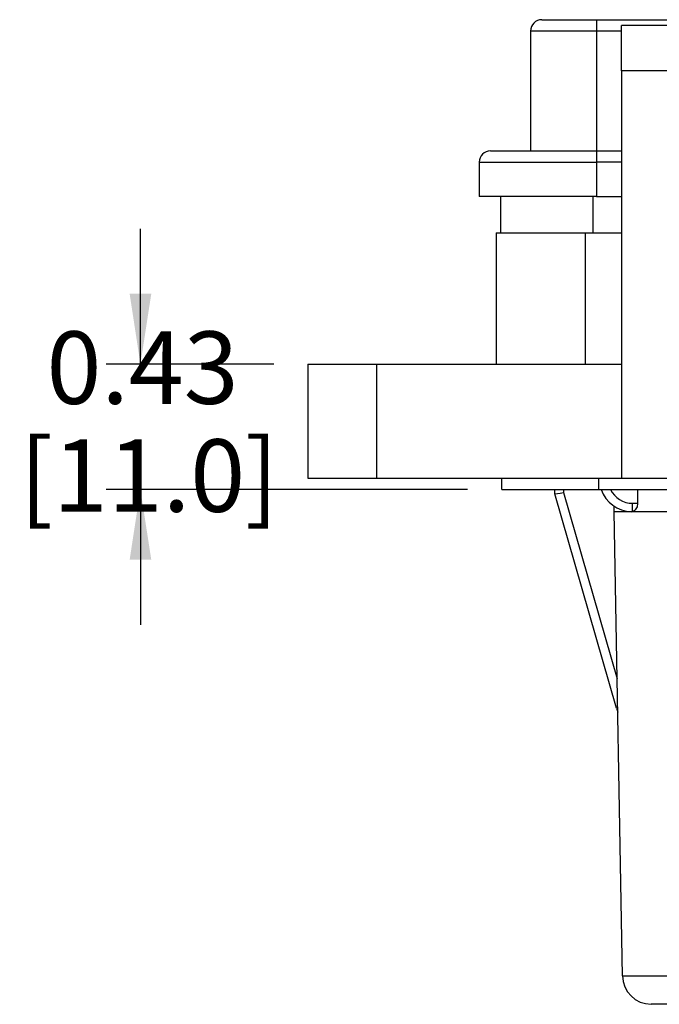
# Model space of a CAD drawing. Units: inches. Extents: x 0.5 to 8, y 0.3 to 10.7.
# Drawn here: x 1 to 1.7, y 2.4 to 3.6 of the extents above; entities that cross this region are included whole.
import ezdxf

# ---------------------------------------------------------------- set-up
doc = ezdxf.new("R2010")
doc.units = ezdxf.units.IN
doc.header["$MEASUREMENT"] = 0
doc.layers.add('SLD-0', color=179, linetype='Continuous')
doc.styles.add('SLDTEXTSTYLE0', font='ARIAL.TTF', dxfattribs={"width": 0.948})
doc.dimstyles.new('SLDDIMSTYLE0', dxfattribs={"dimtxt": 0.080892, "dimasz": 0.080892, "dimexe": 0, "dimexo": 0.0625, "dimgap": 0.020223, "dimtad": 0, "dimtih": 1, "dimtoh": 1, "dimlfac": 3, "dimrnd": 1e-09, "dimzin": 12, "dimdsep": 46, "dimtxsty": 'SLDTEXTSTYLE0', "dimsah": 1, "dimcen": 0.09, "dimadec": 0, "dimazin": 3, "dimtfac": 1, "dimtmove": 0, "dimatfit": 0, "dimfxl": 0, "dimfrac": 2, "dimtolj": 1, "dimtzin": 12, "dimarcsym": 0})

# ---------------------------------------------------------------- blocks, each defined once
blk = doc.blocks.new('_D_3')
at = {"layer": 'SLD-0'}
for p, q in [((1.1353, 3.1615), (1.1353, 3.3171)), ((1.2886, 3.1615), (1.096, 3.1615)), ((1.5117, 3.0172), (1.096, 3.0172)), ((1.1353, 3.0172), (1.1353, 2.8616))]:
    blk.add_line(p, q, dxfattribs=at)
for points in [[(1.1353, 3.1615), (1.1478, 3.2424), (1.1229, 3.2424)], [(1.1353, 3.0172), (1.1229, 2.9363), (1.1478, 2.9363)]]:
    blk.add_solid(points, dxfattribs=at)
at = {"layer": 'SLD-0', "char_height": 0.08333, "attachment_point": 1, "style": 'SLDTEXTSTYLE0'}
for s, insert in [('0.43', (1.0273, 3.1991)), ('[11.0]', (0.9964, 3.0749))]:
    blk.add_mtext(s, dxfattribs=dict(at, insert=insert))

msp = doc.modelspace()

# ---------------------------------------------------------------- linework, layer by layer
at = {"color": 7, "linetype": 'Continuous', "lineweight": 25}
for p, q in [((1.5971, 3.5578), (1.6601, 3.5578)), ((1.6601, 3.5578), (1.6601, 3.5447)), ((1.6601, 3.5578), (1.7677, 3.5578)), ((1.7413, 3.5513), (1.6888, 3.5513)), ((1.6888, 3.4988), (1.6888, 3.5513)), ((1.6601, 3.5447), (1.584, 3.5447)), ((1.584, 3.5447), (1.584, 3.4069)), ((1.6601, 3.5447), (1.6601, 3.4069)), ((1.7413, 3.4988), (1.6888, 3.4988)), ((1.6888, 3.4988), (1.6888, 3.0303)), ((1.5381, 3.4069), (1.6601, 3.4069)), ((1.6601, 3.4069), (1.6888, 3.4069)), ((1.6601, 3.4069), (1.6601, 3.3938)), ((1.525, 3.3938), (1.6601, 3.3938)), ((1.525, 3.3938), (1.525, 3.3544)), ((1.6601, 3.3938), (1.6601, 3.3544)), ((1.6601, 3.3544), (1.525, 3.3544)), ((1.5496, 3.3544), (1.5496, 3.3124)), ((1.6601, 3.3544), (1.6888, 3.3544)), ((1.5445, 3.3124), (1.5445, 3.1615)), ((1.5445, 3.3124), (1.6469, 3.3124)), ((1.6469, 3.3124), (1.6469, 3.1615)), ((1.6469, 3.3124), (1.6888, 3.3124)), ((1.328, 3.1615), (1.328, 3.0303)), ((1.328, 3.1615), (1.4067, 3.1615)), ((1.4067, 3.1615), (1.4067, 3.0303)), ((1.4067, 3.1615), (1.6888, 3.1615)), ((1.328, 3.0303), (1.4067, 3.0303)), ((1.4067, 3.0303), (1.6888, 3.0303)), ((1.5511, 3.0172), (1.5511, 3.0303)), ((1.6626, 3.0172), (1.6626, 3.0303)), ((1.6888, 3.0303), (1.8857, 3.0303)), ((1.5511, 3.0172), (1.6626, 3.0172)), ((1.612, 3.0123), (1.612, 3.0172)), ((1.6626, 3.0172), (2.6862, 3.0172)), ((1.612, 3.0123), (1.612, 3.0123)), ((1.6831, 2.7655), (1.612, 3.0123)), ((1.612, 3.0123), (1.612, 3.0123)), ((1.622, 3.0136), (1.6837, 2.7992)), ((1.6804, 2.9915), (1.6803, 2.9979)), ((1.6897, 2.4576), (1.6804, 2.9915)), ((1.7015, 2.9917), (1.6999, 2.9915)), ((1.7015, 3.0013), (1.7072, 3.0013)), ((1.7015, 2.9917), (1.7015, 3.0013))]:
    msp.add_line(p, q, dxfattribs=at)
at = {"color": 8, "linetype": 'Continuous', "lineweight": 25}
for p, q in [((1.6888, 3.5447), (1.6601, 3.5447)), ((1.6888, 3.3938), (1.6601, 3.3938)), ((1.656, 3.3124), (1.656, 3.3544)), ((1.622, 3.0172), (1.622, 3.0136))]:
    msp.add_line(p, q, dxfattribs=at)
at = {"color": 7, "linetype": 'Continuous', "lineweight": 25}
for centre, radius, start, end in [((1.5971, 3.5447), 0.0131, 90, 180), ((1.5381, 3.3938), 0.0131, 90, 180), ((1.7015, 3.0298), 0.0383, 199.291, 267.705), ((1.723, 2.4582), 0.0333, 181, 270)]:
    msp.add_arc(centre, radius, start, end, dxfattribs=at)
at = {"color": 8, "linetype": 'Continuous', "lineweight": 25}
msp.add_arc((1.7015, 3.0296), 0.0283, 206.1554, 270, dxfattribs=at)
at = {"color": 7, "linetype": 'Continuous', "lineweight": 25}
for centre, major_axis, ratio, start_param, end_param in [((1.8715, -5.5451), (-0.1167, 13.3671), 0.008728, 0.875516, 0.877059), ((1.622, 3.0138), (0.00999, 0.00145), 0.017112, 3.143931, 4.709899), ((1.6927, 2.7682), (0.1649, -0.573), 0.016771, 4.712389, 4.720292)]:
    msp.add_ellipse(centre, major_axis=major_axis, ratio=ratio, start_param=start_param, end_param=end_param, dxfattribs=at)
for points, knots in [([(1.797, 2.9915), (1.7891, 2.9915), (1.7734, 2.9915), (1.7511, 2.9915), (1.7312, 2.9915), (1.714, 2.9915), (1.6998, 2.9915), (1.689, 2.9915), (1.6818, 2.9915), (1.6808, 2.9915), (1.6804, 2.9915)], [0, 0, 0, 0, 0.130122, 0.256829, 0.380122, 0.5, 0.61988, 0.743173, 0.86988, 1, 1, 1, 1]), ([(1.7072, 3.0013), (1.7072, 3.0004), (1.707, 2.9985), (1.706, 2.9958), (1.7044, 2.9935), (1.7027, 2.9922), (1.7017, 2.9918), (1.7015, 2.9917)], [0, 0, 0, 0, 0.192941, 0.385118, 0.642677, 0.904278, 1, 1, 1, 1]), ([(1.6897, 2.4576), (1.69, 2.4576), (1.6906, 2.4576), (1.6953, 2.4576), (1.7027, 2.4576), (1.7127, 2.4576), (1.7253, 2.4576), (1.7398, 2.4576), (1.7559, 2.4576), (1.7751, 2.4576), (1.7891, 2.4576), (1.797, 2.4576)], [0, 0, 0, 0, 0.107215, 0.214435, 0.321729, 0.429032, 0.536468, 0.643911, 0.751228, 0.858546, 1, 1, 1, 1]), ([(1.797, 2.4248), (1.7915, 2.4248), (1.7819, 2.4248), (1.7687, 2.4248), (1.7576, 2.4248), (1.7475, 2.4248), (1.7389, 2.4248), (1.732, 2.4248), (1.7269, 2.4248), (1.7236, 2.4248), (1.7232, 2.4248), (1.723, 2.4248)], [0, 0, 0, 0, 0.141505, 0.248771, 0.356036, 0.463442, 0.570838, 0.678142, 0.785434, 0.89272, 1, 1, 1, 1])]:
    msp.add_open_spline(points, degree=3, knots=knots, dxfattribs=at)

# ---------------------------------------------------------------- dimensions: what is measured, and where the dimension line sits
at = {"layer": 'SLD-0'}
dim = msp.add_linear_dim(base=(1.1353, 3.0172), p1=(1.328, 3.1615), p2=(1.5511, 3.0172), angle=90, text='0.43\\P[11.0]', dimstyle='SLDDIMSTYLE0', dxfattribs=at)
dim.commit()
dim.dimension.update_dxf_attribs({"geometry": '_D_3', "text_midpoint": (1.1353, 3.0917), "dimtype": 160})

doc.saveas('drawing.dxf')
